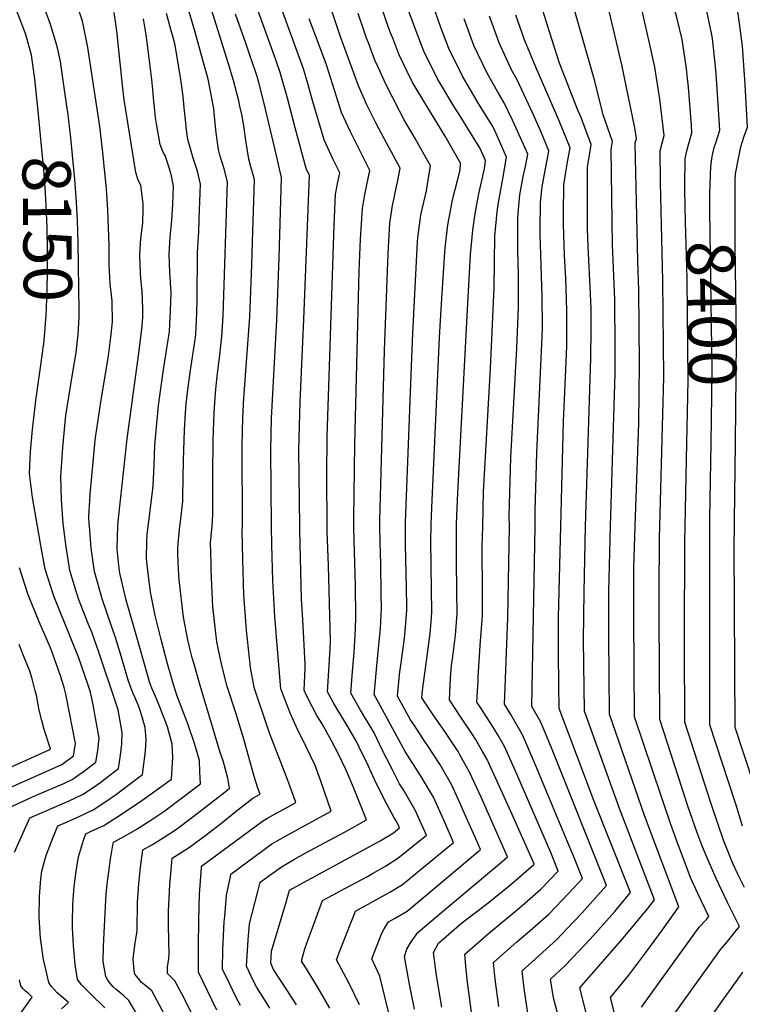
# Model space of a CAD drawing. Units: inches. Extents: x 2503412 to 2508775, y 1480749 to 1486186.
# Drawn here: x 2506540 to 2506971, y 1484715 to 1485302 of the extents above; entities that cross this region are included whole.
import ezdxf
from ezdxf.enums import TextEntityAlignment as Align

# ---------------------------------------------------------------- set-up
doc = ezdxf.new("R2010")
doc.units = ezdxf.units.IN
doc.header["$MEASUREMENT"] = 0
doc.layers.add('tile_2729_32_contour_10ft', color=104, linetype='Continuous')
doc.styles.add('Arial', font='arial.ttf')

msp = doc.modelspace()

# ---------------------------------------------------------------- linework, layer by layer
at = {"layer": 'tile_2729_32_contour_10ft'}
msp.add_line((2506936.93, 1485000, 8390), (2506938.05, 1485049.41, 8390), dxfattribs=at)
for points, elevation in [([(2506551, 1485247.59), (2506549.11, 1485267.02), (2506547.05, 1485281.01), (2506543.57, 1485293.43), (2506539.18, 1485305.36), (2506533.73, 1485318.1), (2506527.7, 1485329.31), (2506514.91, 1485349.77), (2506509.13, 1485358.9), (2506499.8, 1485371.62), (2506496.89, 1485375.36), (2506490.5, 1485384.9), (2506484.58, 1485393.85), (2506481.66, 1485398.49), (2506473.74, 1485412.22), (2506472.84, 1485414.07), (2506466.27, 1485428.42), (2506448.42, 1485469.85), (2506445.55, 1485476.37), (2506435.66, 1485493.66), (2506424.84, 1485510.6), (2506421.5, 1485516.23)], 8150), ([(2506892.42, 1485000), (2506895.28, 1485091.26), (2506895.35, 1485106.23), (2506895.11, 1485135.18), (2506894.31, 1485153.86), (2506893.61, 1485167.94), (2506892.81, 1485224.75), (2506893.65, 1485229.57), (2506888.13, 1485245.46), (2506883.1, 1485265.63), (2506871.92, 1485304.46), (2506869.4, 1485313.88), (2506868.25, 1485319), (2506866.99, 1485325.26), (2506843.1, 1485447.83), (2506842.09, 1485454.72), (2506843.79, 1485455.84)], 8360), ([(2506762.54, 1485291.12), (2506761.63, 1485293.47), (2506760.31, 1485296.99), (2506756.02, 1485309.22), (2506740.04, 1485357.76), (2506738.72, 1485362.37), (2506736.5, 1485370.83), (2506732.56, 1485390.42), (2506725.63, 1485429.33), (2506723.69, 1485439.55)], 8290), ([(2506777.15, 1485293.78), (2506775.05, 1485299.27), (2506769.67, 1485314.31), (2506766.14, 1485325.18), (2506765.24, 1485328.03), (2506757.08, 1485353.76), (2506755.88, 1485358.16), (2506754.73, 1485362.5), (2506753.98, 1485365.4), (2506750.58, 1485384.04), (2506741.22, 1485439.01), (2506740.51, 1485442.62)], 8300), ([(2506907.19, 1485000), (2506909.31, 1485061.69), (2506909.85, 1485096.58), (2506909.36, 1485140.73), (2506908.69, 1485158.32), (2506907.2, 1485228.61), (2506908.01, 1485231.36), (2506906.89, 1485237.74), (2506903.3, 1485256.08), (2506899.22, 1485275.26), (2506877.37, 1485368.41), (2506865.08, 1485428.53), (2506863.56, 1485435.94), (2506868.37, 1485438.59)], 8370), ([(2506921.92, 1485000), (2506924.29, 1485089.12), (2506923.72, 1485146.32), (2506922.25, 1485205.08), (2506922.01, 1485224.05), (2506923.21, 1485228.53), (2506924.54, 1485233.03), (2506921.82, 1485254.86), (2506918.83, 1485273.89), (2506916.36, 1485285.74), (2506909.32, 1485316.46), (2506898.1, 1485360.11), (2506895.08, 1485372.19), (2506886.61, 1485413.89), (2506896.54, 1485418.81)], 8380), ([(2506936.85, 1485203.66), (2506937.02, 1485219.43), (2506938, 1485223.98), (2506939.29, 1485228.43), (2506941.08, 1485234.7), (2506940.76, 1485239.35), (2506938.93, 1485262.07), (2506938.28, 1485268.85), (2506937.81, 1485273.2), (2506935.15, 1485290.47), (2506932.21, 1485302.79), (2506915.97, 1485363.92), (2506912.86, 1485375.98), (2506909.65, 1485391.84), (2506915.2, 1485394.39), (2506926.32, 1485399.15), (2506928.38, 1485399.96)], 8390), ([(2506951.96, 1485203.89), (2506952.26, 1485214.74), (2506953.12, 1485220.69), (2506954.4, 1485225.89), (2506955.32, 1485228.71), (2506957.62, 1485236.37), (2506956.15, 1485261.06), (2506955.32, 1485272.4), (2506953.27, 1485290.93), (2506952.86, 1485293.3), (2506950.58, 1485304.59), (2506949.54, 1485309.12), (2506947.75, 1485315.83), (2506933.11, 1485371.55), (2506940.45, 1485374.56), (2506951.92, 1485379.21), (2506971.49, 1485386.32), (2506975.01, 1485387.56), (2506992.29, 1485394.09), (2506997.32, 1485398.03)], 8400), ([(2506966.89, 1485204.12), (2506966.92, 1485206.01), (2506967, 1485210.2), (2506968.82, 1485219.34), (2506970.29, 1485226.29), (2506972.28, 1485232.7), (2506974.16, 1485238.03), (2506972.75, 1485263.62), (2506971.66, 1485280.7), (2506971.13, 1485286.59), (2506968.78, 1485304.36), (2506968.27, 1485308.13), (2506964.47, 1485326.23), (2506963.84, 1485328.92), (2506957.21, 1485354.04), (2506975.91, 1485361.79), (2506990.68, 1485367.53), (2506994.14, 1485370.08), (2507003.62, 1485377.12), (2507016.6, 1485387.38), (2507023.65, 1485393.09), (2507025.9, 1485397.23)], 8410), ([(2506754.86, 1485000), (2506754.82, 1485003.22), (2506757.74, 1485104.85), (2506759.79, 1485162.42), (2506760.38, 1485173.56), (2506760.9, 1485180.89), (2506762.48, 1485191.41), (2506763.16, 1485194.94), (2506763.91, 1485198.82), (2506765.56, 1485206.24), (2506766.99, 1485213.65), (2506759.06, 1485228.32), (2506757.59, 1485231.03), (2506752.44, 1485240.69), (2506747.13, 1485251.46), (2506742.13, 1485262.72), (2506731.17, 1485292.53), (2506705.26, 1485369.86)], 8270), ([(2506672.84, 1485000), (2506672.63, 1485048.19), (2506673.07, 1485064.55), (2506673.79, 1485076.43), (2506677.23, 1485124.95), (2506678.46, 1485155.85), (2506678.91, 1485169.64), (2506680.1, 1485206.69), (2506679.32, 1485209.61), (2506677.99, 1485214.43), (2506676.69, 1485219.04), (2506675.13, 1485229.02), (2506673.69, 1485238.94), (2506672.58, 1485245.7), (2506671.43, 1485250.67), (2506670.64, 1485253.83), (2506667.49, 1485265.96), (2506664.38, 1485276.43), (2506645.24, 1485337.77)], 8220), ([(2506568.58, 1485247.78), (2506566.43, 1485263.13), (2506564.42, 1485277.38), (2506562.56, 1485285.37), (2506561.4, 1485289.7), (2506558.6, 1485298.76), (2506557.33, 1485302.24), (2506553.76, 1485311.76)], 8160), ([(2506581.56, 1485000), (2506581.48, 1485000.95), (2506581.3, 1485005.99), (2506581.82, 1485015.18), (2506582.05, 1485019), (2506585.03, 1485051.08), (2506585.41, 1485054), (2506588.38, 1485073.92), (2506592.96, 1485101.57), (2506594.44, 1485112.79), (2506595.33, 1485121.92), (2506595.07, 1485134.32), (2506594.07, 1485144.78), (2506593.45, 1485155.44), (2506593.39, 1485167.42), (2506592.58, 1485188.81), (2506591.79, 1485201.37), (2506589.48, 1485224.79), (2506587.77, 1485238.52), (2506586.88, 1485244.97), (2506580.72, 1485285.56), (2506578.07, 1485298.66), (2506577.4, 1485301.46), (2506574.18, 1485311.23)], 8170), ([(2506707.1, 1485000), (2506706.63, 1485045.35), (2506707.25, 1485074.15), (2506709.51, 1485123.3), (2506712.85, 1485209.33), (2506710.94, 1485213.51), (2506704.26, 1485237.62), (2506699.76, 1485255.4), (2506695.49, 1485270.63), (2506692.91, 1485278.32), (2506681.17, 1485310.8)], 8240), ([(2506723.51, 1485000), (2506723.27, 1485029.65), (2506723.4, 1485053.43), (2506727.55, 1485179.54), (2506728.46, 1485198.11), (2506729.78, 1485205.22), (2506730.9, 1485210.77), (2506726.74, 1485219.29), (2506721.71, 1485230.49), (2506714.66, 1485254.02), (2506711.87, 1485264.07), (2506709.23, 1485272.92), (2506694.82, 1485312.71)], 8250), ([(2506816.28, 1485000), (2506816.76, 1485020.52), (2506820.93, 1485093.99), (2506823.13, 1485142.49), (2506823.48, 1485173.04), (2506824.76, 1485187.47), (2506825.66, 1485193.15), (2506827.37, 1485202.89), (2506828.3, 1485207.35), (2506830.51, 1485220.13), (2506823.38, 1485236.1), (2506821.97, 1485239.1), (2506813.82, 1485252.29), (2506804.13, 1485268.6), (2506796.02, 1485285.07), (2506791.31, 1485297.63), (2506787.02, 1485309.57)], 8310), ([(2506877.55, 1485000), (2506880.82, 1485100.29), (2506880.92, 1485117.85), (2506880.84, 1485129.63), (2506880.54, 1485138.59), (2506879.13, 1485166.94), (2506878.81, 1485177.39), (2506878.72, 1485188.66), (2506878.73, 1485214.24), (2506879.69, 1485220.24), (2506881.02, 1485227.68), (2506877.14, 1485237.99), (2506874.91, 1485243.8), (2506873.07, 1485248.24), (2506862.04, 1485276.34), (2506856.13, 1485295.02), (2506852.18, 1485307.78)], 8350), ([(2506598.53, 1485000), (2506598.59, 1485000.61), (2506599.16, 1485006.35), (2506604.17, 1485052.14), (2506610.94, 1485101.78), (2506612.89, 1485117.54), (2506613.4, 1485124.46), (2506613.56, 1485129.27), (2506613.33, 1485135.5), (2506613.05, 1485140.07), (2506612.52, 1485145.87), (2506612.08, 1485150.86), (2506611.83, 1485156.35), (2506611.58, 1485161.66), (2506612.06, 1485168.66), (2506612.27, 1485171.67), (2506613.51, 1485180.83), (2506613.67, 1485189.2), (2506613.73, 1485192.51), (2506612.25, 1485203.48), (2506610.7, 1485206.52), (2506609.23, 1485210.95), (2506602.28, 1485254.43), (2506601.39, 1485263.17), (2506597.92, 1485295.69), (2506596.37, 1485306.61)], 8180), ([(2506616.65, 1485000), (2506617.44, 1485005.84), (2506619.46, 1485022.15), (2506619.59, 1485024.39), (2506620.13, 1485036.23), (2506620.64, 1485048.33), (2506622.84, 1485071.9), (2506625.51, 1485091.98), (2506628.66, 1485111.16), (2506629.32, 1485116.02), (2506629.6, 1485120.73), (2506629.99, 1485128.49), (2506630.27, 1485139.51), (2506629.61, 1485151.58), (2506629.13, 1485162.39), (2506629.85, 1485172.4), (2506630.83, 1485182.42), (2506631.45, 1485192.32), (2506631.76, 1485202.78), (2506630.73, 1485208.07), (2506630.15, 1485210.57), (2506627.92, 1485217.56), (2506626.7, 1485221.19), (2506625.49, 1485223.61), (2506623.86, 1485227.85), (2506621.63, 1485240.04), (2506621.1, 1485243.75), (2506620.33, 1485250), (2506619.96, 1485253.46), (2506619.48, 1485260.61), (2506618.81, 1485266.49), (2506616.54, 1485285.7), (2506615.49, 1485293.2), (2506613.83, 1485302.8)], 8190), ([(2506635.6, 1485000), (2506635.71, 1485000.97), (2506637.33, 1485014.59), (2506637.42, 1485017.69), (2506637.74, 1485039.26), (2506638.36, 1485057.23), (2506638.88, 1485067.63), (2506639.4, 1485073.03), (2506640.3, 1485081.55), (2506641.88, 1485093.12), (2506644.85, 1485112.55), (2506645.11, 1485114.56), (2506645.72, 1485127.03), (2506645.92, 1485135.3), (2506646.09, 1485163.09), (2506646.66, 1485173.09), (2506646.81, 1485175.15), (2506647.15, 1485183.38), (2506647.53, 1485193.73), (2506647.87, 1485204.08), (2506645.98, 1485211.85), (2506643.54, 1485219.57), (2506641.3, 1485227.3), (2506640.4, 1485230.72), (2506639.4, 1485237.95), (2506639.04, 1485240.62), (2506638.19, 1485249.64), (2506638.01, 1485252.2), (2506637.33, 1485258.08), (2506636.09, 1485266.57), (2506632.68, 1485287.07), (2506631.52, 1485291.56), (2506630.21, 1485296.43), (2506627.6, 1485305.95)], 8200), ([(2506654.73, 1485000), (2506655.22, 1485007.03), (2506655.23, 1485011.03), (2506655.13, 1485030.51), (2506655.38, 1485051.32), (2506656.02, 1485067.64), (2506656.89, 1485079.5), (2506657.58, 1485087.42), (2506658.03, 1485091.06), (2506659.46, 1485102.08), (2506660.69, 1485113.12), (2506661.34, 1485125.59), (2506663.99, 1485205.39), (2506661.95, 1485213.14), (2506659.66, 1485220.87), (2506658.57, 1485224.87), (2506657.26, 1485234.76), (2506656.31, 1485244.54), (2506655.76, 1485249.1), (2506654.82, 1485254.49), (2506652.37, 1485266.66), (2506649.23, 1485278.14), (2506644.64, 1485294.76), (2506641.04, 1485306.89)], 8210), ([(2506690.28, 1485000), (2506690.24, 1485000.29), (2506689.75, 1485045.08), (2506690.16, 1485064.48), (2506693.37, 1485123.02), (2506694.73, 1485160.4), (2506696.22, 1485207.99), (2506692.27, 1485225.3), (2506685.67, 1485253.05), (2506682.72, 1485264.74), (2506681.73, 1485268.33), (2506680.71, 1485271.38), (2506677.19, 1485281.76), (2506674.94, 1485288.29), (2506668.69, 1485305.61)], 8230), ([(2506739.36, 1485000), (2506739.29, 1485004.31), (2506739.9, 1485048.81), (2506742.54, 1485152.18), (2506743.28, 1485171.19), (2506744.55, 1485189.57), (2506745.75, 1485196.74), (2506747.2, 1485203.77), (2506748.94, 1485212.21), (2506742.43, 1485224.91), (2506737.12, 1485235.66), (2506732.08, 1485246.85), (2506727.91, 1485260.09), (2506722.97, 1485275.21), (2506718.03, 1485288.58), (2506712.72, 1485302.78)], 8260), ([(2506748.04, 1485288.48), (2506746.99, 1485291.28), (2506746.12, 1485293.6), (2506741.95, 1485305.91)], 8280), ([(2506832.12, 1485000), (2506831.95, 1485005.95), (2506832.98, 1485040.9), (2506836.65, 1485106.21), (2506837.51, 1485130.91), (2506837.52, 1485149.72), (2506837.18, 1485164.22), (2506837.1, 1485183.2), (2506837.41, 1485186.78), (2506838.43, 1485197.67), (2506840.31, 1485208.65), (2506841.67, 1485214.56), (2506843.13, 1485222.02), (2506838.87, 1485231.75), (2506836.05, 1485237.99), (2506834.06, 1485242.29), (2506829.13, 1485252.59), (2506825.12, 1485259.43), (2506818.92, 1485270.26), (2506810.97, 1485286.76), (2506805.14, 1485302.66)], 8320), ([(2506847.45, 1485000), (2506847.61, 1485008.85), (2506848.54, 1485043.77), (2506851.57, 1485108.79), (2506851.88, 1485118.04), (2506851.92, 1485119.3), (2506851.75, 1485137), (2506850.59, 1485174.22), (2506850.57, 1485176.86), (2506850.71, 1485193.35), (2506850.88, 1485195.1), (2506851.67, 1485202.49), (2506852.81, 1485208.99), (2506854.35, 1485216.46), (2506855.09, 1485220.36), (2506855.76, 1485223.91), (2506851.06, 1485235.12), (2506846.32, 1485245.79), (2506836.62, 1485266.71), (2506833.64, 1485271.92), (2506825.96, 1485288.44), (2506820.33, 1485304.37)], 8330), ([(2506862.77, 1485000), (2506864.42, 1485062.43), (2506865.97, 1485097.91), (2506866.37, 1485107.66), (2506866.4, 1485112.8), (2506866.46, 1485124.03), (2506866.42, 1485128.76), (2506865.76, 1485148.03), (2506865.02, 1485161.45), (2506864.84, 1485167.47), (2506864.45, 1485180.22), (2506864.51, 1485186.52), (2506864.68, 1485203.77), (2506865.77, 1485211.32), (2506867.08, 1485218.36), (2506868.39, 1485225.79), (2506866.3, 1485231.05), (2506861.91, 1485241.85), (2506847.94, 1485273.83), (2506841.2, 1485290.16), (2506836.02, 1485305)], 8340), ([(2506785.39, 1485000), (2506785.4, 1485001.07), (2506785.59, 1485005.5), (2506785.82, 1485010.94), (2506790.48, 1485112.59), (2506791.55, 1485132.67), (2506793.57, 1485163.55), (2506793.8, 1485165.88), (2506795.28, 1485178.25), (2506795.67, 1485180.72), (2506797.88, 1485192.48), (2506798.68, 1485196.27), (2506801.2, 1485206.33), (2506802.8, 1485212.5), (2506803.08, 1485216.54), (2506793.83, 1485232.72), (2506782.8, 1485250.62), (2506774.16, 1485265.22), (2506771.16, 1485271.34), (2506766.17, 1485281.72), (2506762.54, 1485291.12)], 8290), ([(2506800.68, 1485000), (2506800.69, 1485001.12), (2506801.46, 1485019.81), (2506806.72, 1485121.8), (2506808.92, 1485162.18), (2506810.35, 1485176.72), (2506811.61, 1485185.14), (2506812.73, 1485191.98), (2506814.16, 1485199.39), (2506817.3, 1485213.32), (2506817.88, 1485218.25), (2506814.69, 1485225.39), (2506802.52, 1485245.12), (2506799.01, 1485250.63), (2506790.42, 1485264.98), (2506789.28, 1485266.92), (2506781.12, 1485283.4), (2506777.15, 1485293.78)], 8300), ([(2506770.16, 1485000), (2506770.15, 1485002.14), (2506773.67, 1485095.55), (2506774.46, 1485115.12), (2506777.32, 1485169.7), (2506777.46, 1485172.1), (2506779.06, 1485184.19), (2506779.44, 1485186.66), (2506782.6, 1485200.06), (2506783.95, 1485207.71), (2506785.04, 1485215.1), (2506775.87, 1485231.29), (2506769.45, 1485242.46), (2506766.7, 1485247.48), (2506758.36, 1485263.74), (2506753.82, 1485273.83), (2506751.91, 1485278.14), (2506748.04, 1485288.48)], 8280), ([(2506554.1, 1485106.91), (2506554.11, 1485106.92), (2506554.96, 1485115.35), (2506555.49, 1485121.02), (2506555.76, 1485125.88), (2506556.18, 1485135.36), (2506556.58, 1485150.06), (2506556.6, 1485164.57), (2506556.46, 1485177.84), (2506555.87, 1485191.59), (2506555.21, 1485202.09), (2506554.38, 1485212.55), (2506553.39, 1485222.83), (2506551, 1485247.59)], 8150), ([(2506574.12, 1485107.12), (2506574.98, 1485114.33), (2506575.39, 1485124.55), (2506575.51, 1485128.73), (2506574.79, 1485168.92), (2506574.45, 1485182.74), (2506573.73, 1485196.45), (2506572.91, 1485206.91), (2506570.49, 1485231.66), (2506568.64, 1485247.33), (2506568.58, 1485247.78)], 8160), ([(2506938.05, 1485049.41), (2506938.73, 1485087), (2506938.22, 1485147.69), (2506937.15, 1485181.6), (2506936.81, 1485200.6), (2506936.85, 1485203.66)], 8390), ([(2506952.51, 1485049.63), (2506953.22, 1485092.46), (2506951.76, 1485188.44), (2506951.82, 1485198.59), (2506951.96, 1485203.89)], 8400), ([(2506967, 1485049.85), (2506967.72, 1485110.31), (2506966.91, 1485168.52), (2506966.8, 1485197.76), (2506966.89, 1485204.12)], 8410), ([(2506550.66, 1485000), (2506547.65, 1485017), (2506545.9, 1485031.44), (2506546.47, 1485044.52), (2506547.54, 1485057.57), (2506549.54, 1485075), (2506553.84, 1485104.68), (2506554.1, 1485106.91)], 8150), ([(2506566.2, 1485000), (2506566.03, 1485001.4), (2506564.92, 1485015.82), (2506564.62, 1485029.87), (2506564.73, 1485032.12), (2506565.69, 1485047.11), (2506567.62, 1485066.09), (2506570.46, 1485084.42), (2506572.57, 1485096.66), (2506573.68, 1485103.45), (2506574.12, 1485107.12)], 8160), ([(2506951.81, 1485000), (2506951.77, 1485004.48), (2506952.51, 1485049.63)], 8400), ([(2506966.41, 1485000), (2506966.44, 1485003.13), (2506967, 1485049.85)], 8410), ([(2506530.18, 1484830.27), (2506545.14, 1484837.27), (2506549.46, 1484839.22), (2506566.26, 1484846.45), (2506571.31, 1484848.72), (2506574.7, 1484851.08), (2506578.14, 1484853.61), (2506585.5, 1484859.15), (2506586.67, 1484866.09), (2506587.36, 1484873.49), (2506583.82, 1484893.27), (2506582.3, 1484900.85), (2506580.93, 1484904.97), (2506574.91, 1484922.34), (2506573.59, 1484925.73), (2506560.36, 1484958.2), (2506555.26, 1484974.36), (2506552.7, 1484988.48), (2506550.66, 1485000)], 8150), ([(2506536.81, 1484805.3), (2506546.04, 1484825.95), (2506569.58, 1484836.09), (2506577.52, 1484839.72), (2506584.48, 1484844.43), (2506588.32, 1484847.2), (2506591.27, 1484849.39), (2506598.95, 1484855.32), (2506600.15, 1484863.26), (2506600.99, 1484870.09), (2506601.06, 1484876.73), (2506598.67, 1484890.25), (2506597.38, 1484894.59), (2506587.31, 1484924.79), (2506583.05, 1484936.64), (2506581.14, 1484941.22), (2506575.03, 1484956.63), (2506573.99, 1484959.82), (2506569.97, 1484973.58), (2506567.67, 1484987.69), (2506566.2, 1485000)], 8160), ([(2506565.01, 1484711.81), (2506569.13, 1484715.76), (2506566.16, 1484718.21), (2506562.3, 1484721.43), (2506558.7, 1484725.4), (2506557.46, 1484727.53), (2506555.76, 1484734.54), (2506554.21, 1484741.31), (2506552.34, 1484754.07), (2506551.62, 1484766.56), (2506551.78, 1484778.85), (2506552.6, 1484789.4), (2506553.22, 1484794), (2506554.84, 1484800.05), (2506556.02, 1484803.96), (2506560.02, 1484814.38), (2506562.73, 1484821.14), (2506567.92, 1484823.37), (2506575.88, 1484826.97), (2506583.81, 1484830.62), (2506590.82, 1484835.27), (2506597.75, 1484840.02), (2506604.46, 1484845.09), (2506613.18, 1484851.71), (2506615.06, 1484865.64), (2506615.48, 1484872.69), (2506614.83, 1484879.79), (2506612.93, 1484886.76), (2506611.73, 1484890.52), (2506610.51, 1484893.63), (2506608.63, 1484897.87), (2506607.53, 1484900.54), (2506604.89, 1484907.43), (2506600.12, 1484923.85), (2506597.12, 1484933.56), (2506594.69, 1484940.32), (2506589.13, 1484956.69), (2506584.53, 1484972.82), (2506582.63, 1484986.91), (2506581.56, 1485000)], 8170), ([(2506590.83, 1484712.58), (2506587.61, 1484715.73), (2506585.13, 1484717.93), (2506582.8, 1484720.24), (2506577.05, 1484726.06), (2506574.55, 1484729.42), (2506573.04, 1484738.35), (2506572, 1484749.48), (2506571.59, 1484760.15), (2506571.54, 1484763.31), (2506571.7, 1484774.2), (2506572.09, 1484779.97), (2506572.46, 1484784.76), (2506573.27, 1484791.14), (2506573.8, 1484795.19), (2506574.99, 1484802.51), (2506578.04, 1484812.57), (2506579.43, 1484816.33), (2506582.34, 1484817.63), (2506590.22, 1484821.35), (2506597.37, 1484825.79), (2506611.52, 1484835.17), (2506618.46, 1484840.13), (2506628.29, 1484847.29), (2506630.49, 1484848.98), (2506631.35, 1484862.03), (2506631, 1484869.91), (2506628.2, 1484880.22), (2506623.9, 1484891.44), (2506622.61, 1484894.57), (2506620.44, 1484899.6), (2506618.86, 1484903.34), (2506617.69, 1484906.49), (2506608.2, 1484939.33), (2506603.56, 1484955.73), (2506599.82, 1484972.01), (2506598.91, 1484978.37), (2506598.21, 1484986.26), (2506598.25, 1484993.6), (2506598.53, 1485000)], 8180), ([(2506609.61, 1484709.08), (2506605.14, 1484716.95), (2506601.83, 1484719.87), (2506597.56, 1484723.33), (2506595.7, 1484725.1), (2506593.58, 1484727.56), (2506592.37, 1484729.46), (2506591.3, 1484731.28), (2506589.74, 1484740.2), (2506589.98, 1484749.32), (2506591.41, 1484776.81), (2506591.64, 1484780.29), (2506592.41, 1484787.91), (2506592.76, 1484790.77), (2506594.24, 1484801.17), (2506595.86, 1484810.67), (2506596.12, 1484811.53), (2506596.79, 1484811.84), (2506604.35, 1484815.92), (2506609.48, 1484818.96), (2506611.73, 1484820.29), (2506618.92, 1484824.91), (2506625.95, 1484829.75), (2506635.72, 1484836.98), (2506645.4, 1484844.33), (2506647.81, 1484846.24), (2506647.56, 1484853.39), (2506647.18, 1484860.02), (2506644.34, 1484870.35), (2506640.48, 1484881.3), (2506633.73, 1484899.07), (2506631.71, 1484905.56), (2506630.7, 1484908.82), (2506628.27, 1484917.73), (2506624.37, 1484932.38), (2506620.87, 1484946.62), (2506618, 1484960.61), (2506616.95, 1484968.68), (2506616.06, 1484976.54), (2506615.67, 1484980.82), (2506615.82, 1484990.85), (2506616, 1484995), (2506616.65, 1485000)], 8190), ([(2506627.92, 1484705.53), (2506618.74, 1484722.7), (2506615.3, 1484725.57), (2506612.71, 1484727.6), (2506610.59, 1484730.1), (2506608.78, 1484732.5), (2506608.34, 1484734.86), (2506607.62, 1484741.49), (2506607.8, 1484743.6), (2506608.87, 1484751.13), (2506610.12, 1484758.53), (2506610.29, 1484775.46), (2506611.07, 1484786.58), (2506612.16, 1484796.35), (2506613.56, 1484806.71), (2506619.22, 1484809.9), (2506626.28, 1484814.33), (2506633.57, 1484819.18), (2506643.36, 1484826.39), (2506662.52, 1484841.37), (2506665.12, 1484843.51), (2506664.27, 1484849.58), (2506661.35, 1484859.96), (2506659.64, 1484864.92), (2506647.76, 1484904.9), (2506644, 1484917.61), (2506642.9, 1484921.38), (2506641.65, 1484926.11), (2506640.23, 1484932.16), (2506637.77, 1484945.72), (2506635.16, 1484968.02), (2506634.77, 1484974.38), (2506634.28, 1484983.14), (2506634.34, 1484987.24), (2506635.31, 1484997.91), (2506635.6, 1485000)], 8200), ([(2506646.23, 1484701.98), (2506636.88, 1484720.38), (2506632.63, 1484728.57), (2506628.15, 1484732.97), (2506628.22, 1484736.71), (2506628.88, 1484742), (2506629.21, 1484744.31), (2506628.82, 1484761.53), (2506628.87, 1484770.42), (2506629.16, 1484778.22), (2506629.57, 1484785.87), (2506630.51, 1484797.07), (2506631.06, 1484801.89), (2506634.17, 1484803.76), (2506641.33, 1484808.42), (2506651.12, 1484815.62), (2506660.73, 1484823.08), (2506671.17, 1484831.52), (2506679.04, 1484837.58), (2506683.55, 1484840.08), (2506682.16, 1484843.5), (2506679.88, 1484850.59), (2506673.78, 1484872.78), (2506669.02, 1484888.5), (2506663.82, 1484904.24), (2506660.58, 1484916.83), (2506658.51, 1484926.06), (2506657.53, 1484930.84), (2506655.29, 1484951.9), (2506654.58, 1484965), (2506654.24, 1484973.97), (2506654.16, 1484977.59), (2506653.93, 1484990.26), (2506654.73, 1485000)], 8210), ([(2506657.71, 1484711.09), (2506646.6, 1484733.68), (2506646.6, 1484749.35), (2506646.82, 1484764.88), (2506647.3, 1484780.36), (2506648.47, 1484796.06), (2506648.55, 1484797.08), (2506684.76, 1484823.96), (2506687.89, 1484825.71), (2506692.5, 1484828.26), (2506700.25, 1484832.54), (2506704.67, 1484834.98), (2506703.46, 1484838.38), (2506699.21, 1484850.31), (2506689.99, 1484873.89), (2506687.94, 1484879.36), (2506679.87, 1484903.58), (2506677.79, 1484915.59), (2506675.26, 1484937.82), (2506673.77, 1484959.07), (2506673.03, 1484980.15), (2506672.77, 1484997.09), (2506672.84, 1485000)], 8220), ([(2506671.69, 1484713.89), (2506669.23, 1484718.71), (2506665.09, 1484727.09), (2506660.99, 1484735.48), (2506661.27, 1484747.04), (2506662.06, 1484763.72), (2506662.32, 1484766.98), (2506663.38, 1484779.74), (2506665.48, 1484789.88), (2506666.05, 1484792.26), (2506690.5, 1484810.3), (2506692.31, 1484811.33), (2506698.21, 1484814.66), (2506721.06, 1484827.24), (2506725.78, 1484829.88), (2506719.57, 1484847.77), (2506716.27, 1484857.14), (2506710.76, 1484868.56), (2506705.2, 1484879.97), (2506701.66, 1484887.88), (2506700.17, 1484891.59), (2506695.75, 1484902.9), (2506693.97, 1484924.13), (2506692.26, 1484946.03), (2506690.99, 1484967.63), (2506690.41, 1484988.79), (2506690.28, 1485000)], 8230), ([(2506689.26, 1484712.25), (2506685.66, 1484718.01), (2506681.47, 1484724.56), (2506679.33, 1484728.88), (2506675.38, 1484737.28), (2506675.81, 1484746.57), (2506676.25, 1484753.06), (2506677.04, 1484762.71), (2506682.05, 1484781.98), (2506683.55, 1484787.44), (2506696.22, 1484796.69), (2506703.89, 1484801.15), (2506710.33, 1484804.74), (2506733.83, 1484817.39), (2506742.3, 1484822.13), (2506746.9, 1484824.77), (2506739.5, 1484842.95), (2506736.5, 1484850.23), (2506734.79, 1484854.36), (2506730.34, 1484863.45), (2506725.93, 1484871.88), (2506720.36, 1484881.94), (2506717.33, 1484886.94), (2506714.67, 1484892.01), (2506711.09, 1484898.89), (2506709.68, 1484902.04), (2506710.03, 1484910.75), (2506710.25, 1484914.95), (2506710.38, 1484917.55), (2506708.89, 1484944.28), (2506708.22, 1484956.34), (2506707.13, 1484997.49), (2506707.1, 1485000)], 8240), ([(2506705.05, 1484714.25), (2506699.35, 1484723.26), (2506691.44, 1484735.45), (2506689.78, 1484739.08), (2506690.27, 1484746.21), (2506693, 1484755.57), (2506698.5, 1484774.23), (2506701.04, 1484782.62), (2506701.87, 1484783.23), (2506702.8, 1484783.77), (2506755.11, 1484812.14), (2506759.11, 1484814.47), (2506763.06, 1484816.99), (2506766.66, 1484819.88), (2506765.23, 1484823.04), (2506763.28, 1484826.36), (2506758.62, 1484834.89), (2506752.48, 1484846.92), (2506748.01, 1484856.67), (2506742.6, 1484868.13), (2506740.92, 1484871.51), (2506735.35, 1484881.01), (2506729.11, 1484891.11), (2506727.19, 1484894.46), (2506723.61, 1484901.17), (2506724.25, 1484910.42), (2506725.19, 1484926.98), (2506725.39, 1484931.37), (2506724.15, 1484976.5), (2506723.53, 1484996.57), (2506723.51, 1485000)], 8250), ([(2506724.97, 1484712.32), (2506717.68, 1484725.09), (2506710.08, 1484737.42), (2506708.15, 1484740.26), (2506709.06, 1484744.04), (2506710.11, 1484747.76), (2506711.45, 1484751.67), (2506713.2, 1484756.47), (2506720.63, 1484776.45), (2506726.99, 1484779.88), (2506733.9, 1484783.61), (2506747.41, 1484790.86), (2506750.57, 1484792.61), (2506758.15, 1484797.06), (2506765.69, 1484801.75), (2506782.73, 1484815.55), (2506775.95, 1484830.55), (2506768.91, 1484842.54), (2506766.67, 1484846.11), (2506762.34, 1484854.44), (2506758.99, 1484861.03), (2506756.34, 1484866.56), (2506751.42, 1484876.52), (2506750.34, 1484878.7), (2506743.42, 1484890.13), (2506737.55, 1484900.3), (2506738.56, 1484913.19), (2506739.6, 1484924.55), (2506740.39, 1484938.98), (2506740.62, 1484945.39), (2506740.34, 1484964.75), (2506739.48, 1484991.24), (2506739.36, 1485000)], 8260), ([(2506742.73, 1484714.33), (2506736.21, 1484727.86), (2506729.1, 1484741.04), (2506731.77, 1484748.56), (2506737.71, 1484763.63), (2506739.69, 1484768.63), (2506740.38, 1484770.17), (2506753.22, 1484777.26), (2506760.82, 1484781.62), (2506768.38, 1484786.18), (2506798.8, 1484811.22), (2506793.75, 1484822.69), (2506786.79, 1484838.15), (2506779.74, 1484850.12), (2506778.63, 1484851.79), (2506769.99, 1484865.44), (2506751.48, 1484899.44), (2506752, 1484905.46), (2506752.61, 1484912.32), (2506753.94, 1484925.19), (2506755.2, 1484938.86), (2506755.81, 1484950.9), (2506755.73, 1484959.3), (2506755.38, 1484977.5), (2506754.99, 1484990.15), (2506754.86, 1485000)], 8270), ([(2506765.86, 1484686.33), (2506754.84, 1484731.4), (2506750.04, 1484741.82), (2506756.12, 1484757.09), (2506757.36, 1484759.56), (2506758.55, 1484761.64), (2506760.12, 1484763.89), (2506763.54, 1484765.82), (2506771.12, 1484770.27), (2506806.06, 1484799.48), (2506814.86, 1484806.89), (2506811.44, 1484814.75), (2506804.64, 1484830.32), (2506802.83, 1484834.37), (2506797.62, 1484845.73), (2506790.73, 1484857.82), (2506783.09, 1484869.38), (2506781.94, 1484871.04), (2506775.45, 1484880.95), (2506773.23, 1484884.36), (2506765.41, 1484898.57), (2506766.6, 1484911.45), (2506766.92, 1484914.3), (2506768.4, 1484924.23), (2506769.34, 1484931.51), (2506770.01, 1484937), (2506770.92, 1484949.82), (2506770.89, 1484952.46), (2506770.73, 1484962.91), (2506770.22, 1484989.07), (2506770.16, 1485000)], 8280), ([(2506775.51, 1484711.78), (2506772.33, 1484727.68), (2506769.53, 1484743.21), (2506771.06, 1484747.45), (2506773.47, 1484751.81), (2506777.47, 1484757.44), (2506789.48, 1484767.6), (2506817.97, 1484791.46), (2506826.22, 1484798.46), (2506830.93, 1484802.56), (2506818.96, 1484830.02), (2506815.46, 1484837.89), (2506812.74, 1484843.81), (2506808.31, 1484853.22), (2506802.62, 1484863.46), (2506801.52, 1484865.38), (2506793.56, 1484877.43), (2506786.67, 1484887.31), (2506780.01, 1484897.59), (2506780.25, 1484901.95), (2506783.26, 1484923.98), (2506784.91, 1484935.94), (2506785.66, 1484945.49), (2506785.9, 1484948.76), (2506785.76, 1484961.84), (2506785.33, 1484991.49), (2506785.39, 1485000)], 8290), ([(2506791.77, 1484712.86), (2506788.69, 1484731.74), (2506786.84, 1484745.48), (2506789.79, 1484751), (2506803.86, 1484763.16), (2506818.54, 1484774.44), (2506832.94, 1484786.15), (2506846.44, 1484797.74), (2506846.92, 1484798.24), (2506846.71, 1484798.76), (2506832.97, 1484829.61), (2506826.09, 1484845.03), (2506818.88, 1484860.63), (2506816.17, 1484865.48), (2506812.03, 1484872.74), (2506810.05, 1484875.71), (2506804.35, 1484884.27), (2506803.14, 1484886), (2506796.4, 1484896.28), (2506797.1, 1484909.23), (2506797.62, 1484916.83), (2506798.36, 1484922.09), (2506799.9, 1484934.87), (2506800.92, 1484947.69), (2506800.8, 1484960.77), (2506800.56, 1484979.77), (2506800.68, 1485000)], 8300), ([(2506810.55, 1484702.3), (2506807.23, 1484727.82), (2506806.41, 1484735.23), (2506805.54, 1484744.58), (2506819.68, 1484756.88), (2506838.24, 1484772.22), (2506850.97, 1484783.24), (2506861.3, 1484793.99), (2506856.79, 1484805.22), (2506836.57, 1484851.91), (2506829.43, 1484868.01), (2506825.78, 1484874.46), (2506822.46, 1484880.04), (2506814.94, 1484891.69), (2506812.78, 1484894.98), (2506813.44, 1484907.93), (2506813.57, 1484910.19), (2506814.86, 1484931.59), (2506815.13, 1484933.79), (2506816.04, 1484946.61), (2506816.06, 1484952.45), (2506816.07, 1484959.68), (2506816, 1484987.94), (2506816.28, 1485000)], 8310), ([(2506825.86, 1484713.22), (2506823.71, 1484729.63), (2506822.61, 1484739.57), (2506836.55, 1484751.93), (2506842.92, 1484757.27), (2506855.6, 1484768.44), (2506863.69, 1484776.84), (2506870.63, 1484784.15), (2506875.67, 1484789.74), (2506870.1, 1484803.56), (2506866.8, 1484811.63), (2506846.99, 1484859.21), (2506840.07, 1484875.47), (2506833.06, 1484887.47), (2506829.17, 1484893.68), (2506829.57, 1484903.6), (2506831.3, 1484945.26), (2506832.12, 1485000)], 8320), ([(2506843.45, 1484707.83), (2506841.05, 1484724.06), (2506839.68, 1484734.56), (2506847.76, 1484741.8), (2506860.36, 1484753.24), (2506866.44, 1484759.59), (2506875.37, 1484769.01), (2506878.47, 1484772.48), (2506890.05, 1484785.5), (2506857.6, 1484866.64), (2506850.9, 1484883.05), (2506845.55, 1484892.37), (2506847.45, 1485000)], 8330), ([(2506862.15, 1484704.15), (2506858.42, 1484718.51), (2506856.75, 1484729.55), (2506865.29, 1484737.5), (2506869.7, 1484742.18), (2506880.25, 1484753.41), (2506894.99, 1484770.07), (2506904.43, 1484781.25), (2506882.6, 1484836.18), (2506861.94, 1484891.07), (2506861.71, 1484904.66), (2506861.49, 1484924.85), (2506861.53, 1484945.54), (2506862.77, 1485000)], 8340), ([(2506878.21, 1484708.65), (2506874.2, 1484724.33), (2506886.45, 1484738.5), (2506900.01, 1484754.02), (2506914.48, 1484771.51), (2506918.81, 1484777.01), (2506897.75, 1484831.47), (2506897.56, 1484831.95), (2506896.75, 1484834.18), (2506876.93, 1484889.45), (2506876.4, 1484931.84), (2506876.69, 1484960.76), (2506877.55, 1485000)], 8350), ([(2506896.47, 1484702.96), (2506892.57, 1484718.6), (2506903.41, 1484731.93), (2506913.65, 1484745.45), (2506923.51, 1484759.09), (2506933.19, 1484772.76), (2506912.84, 1484827.2), (2506891.89, 1484887.83), (2506891.46, 1484933.92), (2506891.5, 1484960.95), (2506892.42, 1485000)], 8360), ([(2506910.95, 1484712.87), (2506945.42, 1484760.72), (2506949.66, 1484765.12), (2506951.23, 1484766.95), (2506944.42, 1484781.22), (2506940.28, 1484790.33), (2506933.99, 1484806.77), (2506932.87, 1484809.71), (2506928.22, 1484822.41), (2506906.86, 1484886.21), (2506906.45, 1484945.54), (2506906.47, 1484975.03), (2506907.19, 1485000)], 8370), ([(2506929.43, 1484707.27), (2506958.2, 1484747.43), (2506962.2, 1484752.07), (2506966.14, 1484756.77), (2506969.52, 1484761.04), (2506962.36, 1484775.27), (2506955.47, 1484789.71), (2506949.31, 1484803.77), (2506946.94, 1484809.66), (2506944.02, 1484817.48), (2506938.68, 1484832.94), (2506937.48, 1484836.53), (2506921.82, 1484884.59), (2506921.5, 1484945.54), (2506921.48, 1484960.7), (2506921.67, 1484992.74), (2506921.92, 1485000)], 8380), ([(2506972.33, 1484784.33), (2506968.49, 1484792.32), (2506965.55, 1484798.61), (2506959.81, 1484812.56), (2506953.37, 1484831.89), (2506952.42, 1484834.78), (2506936.78, 1484882.97), (2506936.57, 1484927.75), (2506936.55, 1484933.53), (2506936.72, 1484990.62), (2506936.93, 1485000)], 8390), ([(2506971.15, 1484820.83), (2506967.46, 1484833.39), (2506962.82, 1484847.39), (2506951.74, 1484881.35), (2506951.66, 1484899.96), (2506951.64, 1484989.16), (2506951.81, 1485000)], 8400), ([(2506977.9, 1484845.95), (2506966.83, 1484879.8), (2506966.27, 1484987.81), (2506966.41, 1485000)], 8410), ([(2506530.77, 1484842.48), (2506565.04, 1484857.78), (2506572.04, 1484862.98), (2506573.35, 1484870.17), (2506568.02, 1484897.78), (2506567.6, 1484899.74), (2506566.59, 1484903.59), (2506564.33, 1484910.68), (2506559.81, 1484923.47), (2506558.32, 1484927.26), (2506551.69, 1484942.77), (2506545.08, 1484959.01), (2506539.92, 1484975.17)], 8140), ([(2506527.66, 1484853.08), (2506557.67, 1484866.45), (2506558.41, 1484866.84), (2506558.37, 1484867.12), (2506554.59, 1484878.56), (2506553.19, 1484883.89), (2506551.63, 1484890.2), (2506549.94, 1484899.12), (2506549.32, 1484901.73), (2506547.44, 1484908.89), (2506545.99, 1484913.42), (2506542.16, 1484923.13), (2506539.59, 1484929.29)], 8130), ([(2506951.91, 1484706.37), (2506959.46, 1484717.04), (2506968.61, 1484729.88), (2506971.36, 1484733.73)], 8390), ([(2506535.91, 1484702.73), (2506547.43, 1484718.94), (2506547.04, 1484719.31), (2506545.2, 1484720.97), (2506543.52, 1484722.34), (2506541.82, 1484723.98), (2506540.73, 1484725.67), (2506539.83, 1484729.11)], 8160)]:
    msp.add_lwpolyline(points, dxfattribs=dict(at, elevation=elevation))

# ---------------------------------------------------------------- texts
at = {"color": 18, "style": 'Arial'}
for s, rotation, p in [('8150', -89.39295, (2506556.47, 1485177.29)), ('8400', -89.12961, (2506952.7, 1485126.77))]:
    msp.add_text(s, height=28.8, rotation=rotation, dxfattribs=at).set_placement(p, align=Align.MIDDLE_CENTER)

doc.saveas('drawing.dxf')
